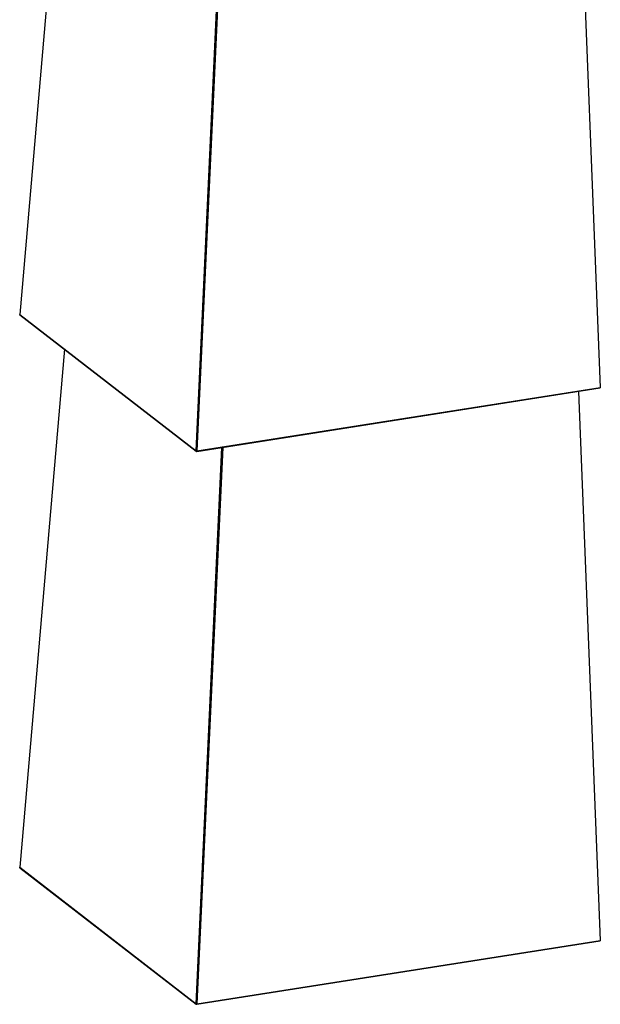
# Model space of a CAD drawing. Units: inches. Extents: x 0.5 to 11.1, y -9.2 to -1.6.
# Drawn here: x 8.2 to 8.7, y -5.9 to -5.1 of the extents above; entities that cross this region are included whole.
import ezdxf

# ---------------------------------------------------------------- set-up
doc = ezdxf.new("R2010")
doc.units = ezdxf.units.IN
doc.header["$MEASUREMENT"] = 0
doc.layers.add('Layer 1', color=7, linetype='Continuous', lineweight=0)

msp = doc.modelspace()

# ---------------------------------------------------------------- linework, layer by layer
at = {"layer": 'Layer 1', "color": 18, "lineweight": 25, "true_color": 0x010101}
for points in [[(8.25103, -4.90496), (8.25103, -4.90496), (8.21292, -5.34662), (8.21292, -5.34662)], [(8.68917, -4.94081), (8.68917, -4.94081), (8.70767, -5.40895), (8.70767, -5.40895)], [(8.36328, -5.463), (8.36328, -5.463), (8.38529, -4.98869), (8.38529, -4.98869)], [(8.38597, -4.98857), (8.38597, -4.98857), (8.36394, -5.46309), (8.36394, -5.46309)], [(8.21292, -5.34662), (8.21292, -5.34662), (8.36328, -5.463), (8.36328, -5.463)], [(8.21307, -5.34699), (8.21307, -5.34699), (8.36342, -5.46338), (8.36342, -5.46338)], [(8.25103, -5.37637), (8.25103, -5.37637), (8.21292, -5.81802), (8.21292, -5.81802)], [(8.36381, -5.46348), (8.36381, -5.46348), (8.70753, -5.40934), (8.70753, -5.40934)], [(8.36394, -5.46309), (8.36394, -5.46309), (8.70767, -5.40895), (8.70767, -5.40895)], [(8.68917, -5.41223), (8.68917, -5.41223), (8.70767, -5.88035), (8.70767, -5.88035)], [(8.36328, -5.93441), (8.36328, -5.93441), (8.38529, -5.46009), (8.38529, -5.46009)], [(8.38597, -5.45999), (8.38597, -5.45999), (8.36394, -5.93449), (8.36394, -5.93449)], [(8.21292, -5.81802), (8.21292, -5.81802), (8.36328, -5.93441), (8.36328, -5.93441)], [(8.21307, -5.81839), (8.21307, -5.81839), (8.36342, -5.93478), (8.36342, -5.93478)], [(8.36381, -5.93488), (8.36381, -5.93488), (8.70753, -5.88074), (8.70753, -5.88074)], [(8.36394, -5.93449), (8.36394, -5.93449), (8.70767, -5.88035), (8.70767, -5.88035)]]:
    msp.add_open_spline(points, degree=3, dxfattribs=at)
for points, knots in [([(8.21307, -5.34699), (8.21307, -5.34699), (8.21303, -5.34695), (8.21303, -5.34695), (8.21303, -5.34695), (8.21299, -5.34688), (8.21299, -5.34688), (8.21299, -5.34688), (8.21294, -5.3468), (8.21294, -5.3468), (8.21294, -5.3468), (8.21293, -5.34671), (8.21293, -5.34671), (8.21293, -5.34671), (8.21292, -5.34662), (8.21292, -5.34662)], [0, 0, 0, 0, 1, 1, 1, 2, 2, 2, 3, 3, 3, 4, 4, 4, 5, 5, 5, 5]), ([(8.70767, -5.40895), (8.70767, -5.40895), (8.70767, -5.40903), (8.70767, -5.40903), (8.70767, -5.40903), (8.70765, -5.40913), (8.70765, -5.40913), (8.70765, -5.40913), (8.70764, -5.4092), (8.70764, -5.4092), (8.70764, -5.4092), (8.70761, -5.40925), (8.70761, -5.40925), (8.70761, -5.40925), (8.70758, -5.4093), (8.70758, -5.4093), (8.70758, -5.4093), (8.70754, -5.40932), (8.70754, -5.40932), (8.70754, -5.40932), (8.70753, -5.40934), (8.70753, -5.40934)], [0, 0, 0, 0, 1, 1, 1, 2, 2, 2, 3, 3, 3, 4, 4, 4, 5, 5, 5, 6, 6, 6, 7, 7, 7, 7]), ([(8.36394, -5.46309), (8.36394, -5.46309), (8.36385, -5.4631), (8.36385, -5.4631), (8.36385, -5.4631), (8.36375, -5.46309), (8.36375, -5.46309), (8.36375, -5.46309), (8.36365, -5.46309), (8.36365, -5.46309), (8.36365, -5.46309), (8.36356, -5.46307), (8.36356, -5.46307), (8.36356, -5.46307), (8.36346, -5.46306), (8.36346, -5.46306), (8.36346, -5.46306), (8.36339, -5.46305), (8.36339, -5.46305), (8.36339, -5.46305), (8.36332, -5.46303), (8.36332, -5.46303), (8.36332, -5.46303), (8.36328, -5.463), (8.36328, -5.463)], [0, 0, 0, 0, 1, 1, 1, 2, 2, 2, 3, 3, 3, 4, 4, 4, 5, 5, 5, 6, 6, 6, 7, 7, 7, 8, 8, 8, 8]), ([(8.36328, -5.463), (8.36328, -5.463), (8.36328, -5.4631), (8.36328, -5.4631), (8.36328, -5.4631), (8.36329, -5.46319), (8.36329, -5.46319), (8.36329, -5.46319), (8.36333, -5.46327), (8.36333, -5.46327), (8.36333, -5.46327), (8.36337, -5.46334), (8.36337, -5.46334), (8.36337, -5.46334), (8.36342, -5.46338), (8.36342, -5.46338)], [0, 0, 0, 0, 1, 1, 1, 2, 2, 2, 3, 3, 3, 4, 4, 4, 5, 5, 5, 5]), ([(8.36342, -5.46338), (8.36342, -5.46338), (8.36346, -5.46341), (8.36346, -5.46341), (8.36346, -5.46341), (8.36351, -5.46344), (8.36351, -5.46344), (8.36351, -5.46344), (8.36356, -5.46345), (8.36356, -5.46345), (8.36356, -5.46345), (8.3636, -5.46346), (8.3636, -5.46346), (8.3636, -5.46346), (8.36365, -5.46348), (8.36365, -5.46348), (8.36365, -5.46348), (8.36371, -5.46348), (8.36371, -5.46348), (8.36371, -5.46348), (8.36375, -5.46348), (8.36375, -5.46348), (8.36375, -5.46348), (8.36381, -5.46348), (8.36381, -5.46348)], [0, 0, 0, 0, 1, 1, 1, 2, 2, 2, 3, 3, 3, 4, 4, 4, 5, 5, 5, 6, 6, 6, 7, 7, 7, 8, 8, 8, 8]), ([(8.36381, -5.46348), (8.36381, -5.46348), (8.36382, -5.46348), (8.36382, -5.46348), (8.36382, -5.46348), (8.36386, -5.46345), (8.36386, -5.46345), (8.36386, -5.46345), (8.36389, -5.46341), (8.36389, -5.46341), (8.36389, -5.46341), (8.36392, -5.46334), (8.36392, -5.46334), (8.36392, -5.46334), (8.36393, -5.46327), (8.36393, -5.46327), (8.36393, -5.46327), (8.36394, -5.46319), (8.36394, -5.46319), (8.36394, -5.46319), (8.36394, -5.46309), (8.36394, -5.46309)], [0, 0, 0, 0, 1, 1, 1, 2, 2, 2, 3, 3, 3, 4, 4, 4, 5, 5, 5, 6, 6, 6, 7, 7, 7, 7]), ([(8.21307, -5.81839), (8.21307, -5.81839), (8.21303, -5.81835), (8.21303, -5.81835), (8.21303, -5.81835), (8.21299, -5.81828), (8.21299, -5.81828), (8.21299, -5.81828), (8.21294, -5.8182), (8.21294, -5.8182), (8.21294, -5.8182), (8.21293, -5.81812), (8.21293, -5.81812), (8.21293, -5.81812), (8.21292, -5.81802), (8.21292, -5.81802)], [0, 0, 0, 0, 1, 1, 1, 2, 2, 2, 3, 3, 3, 4, 4, 4, 5, 5, 5, 5]), ([(8.70767, -5.88035), (8.70767, -5.88035), (8.70767, -5.88045), (8.70767, -5.88045), (8.70767, -5.88045), (8.70765, -5.88053), (8.70765, -5.88053), (8.70765, -5.88053), (8.70764, -5.8806), (8.70764, -5.8806), (8.70764, -5.8806), (8.70761, -5.88066), (8.70761, -5.88066), (8.70761, -5.88066), (8.70758, -5.8807), (8.70758, -5.8807), (8.70758, -5.8807), (8.70754, -5.88073), (8.70754, -5.88073), (8.70754, -5.88073), (8.70753, -5.88074), (8.70753, -5.88074)], [0, 0, 0, 0, 1, 1, 1, 2, 2, 2, 3, 3, 3, 4, 4, 4, 5, 5, 5, 6, 6, 6, 7, 7, 7, 7]), ([(8.36394, -5.93449), (8.36394, -5.93449), (8.36385, -5.9345), (8.36385, -5.9345), (8.36385, -5.9345), (8.36375, -5.9345), (8.36375, -5.9345), (8.36375, -5.9345), (8.36365, -5.93449), (8.36365, -5.93449), (8.36365, -5.93449), (8.36356, -5.93448), (8.36356, -5.93448), (8.36356, -5.93448), (8.36346, -5.93446), (8.36346, -5.93446), (8.36346, -5.93446), (8.36339, -5.93445), (8.36339, -5.93445), (8.36339, -5.93445), (8.36332, -5.93444), (8.36332, -5.93444), (8.36332, -5.93444), (8.36328, -5.93441), (8.36328, -5.93441)], [0, 0, 0, 0, 1, 1, 1, 2, 2, 2, 3, 3, 3, 4, 4, 4, 5, 5, 5, 6, 6, 6, 7, 7, 7, 8, 8, 8, 8]), ([(8.36328, -5.93441), (8.36328, -5.93441), (8.36328, -5.9345), (8.36328, -5.9345), (8.36328, -5.9345), (8.36329, -5.93459), (8.36329, -5.93459), (8.36329, -5.93459), (8.36333, -5.93467), (8.36333, -5.93467), (8.36333, -5.93467), (8.36337, -5.93474), (8.36337, -5.93474), (8.36337, -5.93474), (8.36342, -5.93478), (8.36342, -5.93478)], [0, 0, 0, 0, 1, 1, 1, 2, 2, 2, 3, 3, 3, 4, 4, 4, 5, 5, 5, 5]), ([(8.36342, -5.93478), (8.36342, -5.93478), (8.36346, -5.93481), (8.36346, -5.93481), (8.36346, -5.93481), (8.36351, -5.93484), (8.36351, -5.93484), (8.36351, -5.93484), (8.36356, -5.93485), (8.36356, -5.93485), (8.36356, -5.93485), (8.3636, -5.93488), (8.3636, -5.93488), (8.3636, -5.93488), (8.36365, -5.93488), (8.36365, -5.93488), (8.36365, -5.93488), (8.36371, -5.93489), (8.36371, -5.93489), (8.36371, -5.93489), (8.36375, -5.93489), (8.36375, -5.93489), (8.36375, -5.93489), (8.36381, -5.93488), (8.36381, -5.93488)], [0, 0, 0, 0, 1, 1, 1, 2, 2, 2, 3, 3, 3, 4, 4, 4, 5, 5, 5, 6, 6, 6, 7, 7, 7, 8, 8, 8, 8]), ([(8.36381, -5.93488), (8.36381, -5.93488), (8.36382, -5.93488), (8.36382, -5.93488), (8.36382, -5.93488), (8.36386, -5.93485), (8.36386, -5.93485), (8.36386, -5.93485), (8.36389, -5.93481), (8.36389, -5.93481), (8.36389, -5.93481), (8.36392, -5.93475), (8.36392, -5.93475), (8.36392, -5.93475), (8.36393, -5.93467), (8.36393, -5.93467), (8.36393, -5.93467), (8.36394, -5.93459), (8.36394, -5.93459), (8.36394, -5.93459), (8.36394, -5.93449), (8.36394, -5.93449)], [0, 0, 0, 0, 1, 1, 1, 2, 2, 2, 3, 3, 3, 4, 4, 4, 5, 5, 5, 6, 6, 6, 7, 7, 7, 7])]:
    msp.add_open_spline(points, degree=3, knots=knots, dxfattribs=at)

doc.saveas('drawing.dxf')
